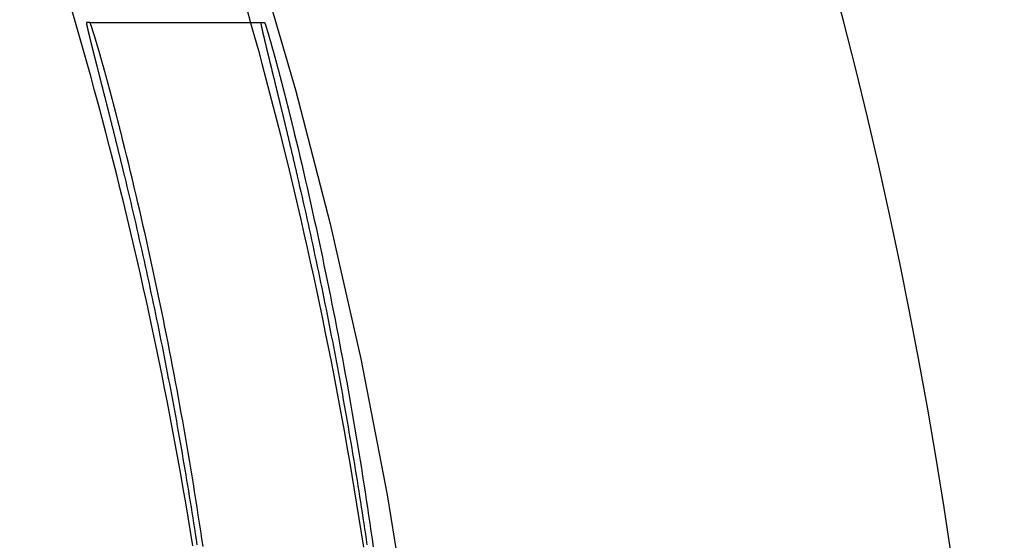
# Model space of a CAD drawing. Extents: x -750 to 130, y -330 to 150.
# Drawn here: x 24 to 30, y 32 to 35 of the extents above; entities that cross this region are included whole.
import ezdxf

# ---------------------------------------------------------------- set-up
doc = ezdxf.new("R2010")
doc.units = 0
doc.header["$LTSCALE"] = 20
doc.linetypes.add('VERDECKT', pattern=[0.375, 0.25, -0.125])
doc.layers.get('0').update_dxf_attribs({"linetype": 'CONTINUOUS'})
doc.layers.add('STEMPEL', color=3, linetype='CONTINUOUS')

# ---------------------------------------------------------------- blocks, each defined once
blk = doc.blocks.new('A$CE29E1E92')
at = {"color": 3, "linetype": 'CONTINUOUS', "extrusion": (-2e-16, 1, -2e-16)}
for q in [(24.4251, 35.03927), (25.48157, 35.03927)]:
    blk.add_line((24.44522, 35.03927), q, dxfattribs=at)
at = {"color": 1, "linetype": 'VERDECKT'}
for points in [[(25.0566, 31.9292, 0), (25.0429, 32.0147, 0), (25.0288, 32.1001, 0), (25.0145, 32.1855, 0), (24.9998, 32.2708, 0), (24.9849, 32.356, 0), (24.9697, 32.4412, 0), (24.9542, 32.5264, 0), (24.9384, 32.6115, 0), (24.9224, 32.6965, 0), (24.906, 32.7815, 0), (24.8894, 32.8665, 0), (24.8724, 32.9514, 0), (24.8552, 33.0362, 0), (24.8377, 33.1209, 0), (24.8199, 33.2057, 0), (24.8018, 33.2903, 0), (24.7834, 33.3749, 0), (24.7648, 33.4594, 0), (24.7458, 33.5439, 0), (24.7266, 33.6282, 0), (24.7071, 33.7126, 0), (24.6873, 33.7968, 0), (24.6672, 33.881, 0), (24.6468, 33.9651, 0), (24.6262, 34.0492, 0), (24.6053, 34.1332, 0), (24.584, 34.2171, 0), (24.5625, 34.3009, 0), (24.5407, 34.3847, 0), (24.5187, 34.4684, 0), (24.4963, 34.552, 0), (24.4737, 34.6355, 0), (24.4508, 34.719, 0), (24.4275, 34.8024, 0), (24.4041, 34.8857, 0), (24.3803, 34.9689, 0), (24.3562, 35.052, 0), (24.3319, 35.1351, 0)], [(25.377, 35.1206, 0), (25.4002, 35.0376, 0), (25.4232, 34.9545, 0), (25.446, 34.8714, 0), (25.4684, 34.7882, 0), (25.4906, 34.7049, 0), (25.5125, 34.6216, 0), (25.5342, 34.5382, 0), (25.5555, 34.4547, 0), (25.5766, 34.3712, 0), (25.5975, 34.2875, 0), (25.618, 34.2038, 0), (25.6383, 34.1201, 0), (25.6583, 34.0363, 0), (25.6781, 33.9524, 0), (25.6975, 33.8684, 0), (25.7167, 33.7844, 0), (25.7357, 33.7004, 0), (25.7543, 33.6162, 0), (25.7727, 33.532, 0), (25.7908, 33.4478, 0), (25.8087, 33.3635, 0), (25.8262, 33.2791, 0), (25.8435, 33.1947, 0), (25.8605, 33.1102, 0), (25.8773, 33.0257, 0), (25.8937, 32.9411, 0), (25.9099, 32.8564, 0), (25.9258, 32.7717, 0), (25.9415, 32.687, 0), (25.9569, 32.6022, 0), (25.972, 32.5173, 0), (25.9868, 32.4324, 0), (26.0013, 32.3475, 0), (26.0156, 32.2625, 0), (26.0296, 32.1775, 0), (26.0433, 32.0924, 0), (26.0567, 32.0073, 0), (26.0699, 31.9221, 0)], [(26.0928, 31.9351, 0), (26.0881, 31.9671, 0), (26.0834, 31.9991, 0), (26.0786, 32.0311, 0), (26.0738, 32.0631, 0), (26.0689, 32.095, 0), (26.064, 32.127, 0), (26.0591, 32.1589, 0), (26.0541, 32.1909, 0), (26.0491, 32.2228, 0), (26.0441, 32.2548, 0), (26.039, 32.2867, 0), (26.0339, 32.3186, 0), (26.0287, 32.3505, 0), (26.0235, 32.3824, 0), (26.0183, 32.4143, 0), (26.013, 32.4462, 0), (26.0077, 32.4781, 0), (26.0023, 32.51, 0), (25.9969, 32.5419, 0), (25.9915, 32.5738, 0), (25.986, 32.6056, 0), (25.9805, 32.6375, 0), (25.975, 32.6693, 0), (25.9694, 32.7012, 0), (25.9638, 32.733, 0), (25.9581, 32.7649, 0), (25.9524, 32.7967, 0), (25.9467, 32.8285, 0), (25.9409, 32.8603, 0), (25.9351, 32.8921, 0), (25.9292, 32.9239, 0), (25.9234, 32.9557, 0), (25.9174, 32.9875, 0), (25.9115, 33.0193, 0), (25.9055, 33.051, 0), (25.8994, 33.0828, 0), (25.8933, 33.1145, 0), (25.8872, 33.1463, 0), (25.881, 33.178, 0), (25.8748, 33.2097, 0), (25.8686, 33.2415, 0), (25.8623, 33.2732, 0), (25.856, 33.3049, 0), (25.8497, 33.3366, 0), (25.8433, 33.3683, 0), (25.8369, 33.4, 0), (25.8304, 33.4316, 0), (25.8239, 33.4633, 0), (25.8174, 33.495, 0), (25.8108, 33.5266, 0), (25.8042, 33.5583, 0), (25.7975, 33.5899, 0), (25.7908, 33.6215, 0), (25.7841, 33.6531, 0), (25.7773, 33.6848, 0), (25.7705, 33.7164, 0), (25.7636, 33.748, 0), (25.7568, 33.7795, 0), (25.7498, 33.8111, 0), (25.7429, 33.8427, 0), (25.7359, 33.8743, 0), (25.7288, 33.9058, 0), (25.7218, 33.9373, 0), (25.7147, 33.9689, 0), (25.7075, 34.0004, 0), (25.7003, 34.0319, 0), (25.6931, 34.0634, 0), (25.6858, 34.0949, 0), (25.6785, 34.1264, 0)]]:
    blk.add_polyline3d(points, dxfattribs=at)
at = {"color": 3}
for points in [[(24.4251, 35.0393, 0), (24.425, 35.0393, 0), (24.425, 35.0392, 0), (24.425, 35.0392, 0), (24.4249, 35.0392, 0), (24.4249, 35.0391, 0), (24.4248, 35.039, 0), (24.4248, 35.0389, 0), (24.4248, 35.0388, 0), (24.4248, 35.0387, 0), (24.4247, 35.0385, 0), (24.4247, 35.0384, 0), (24.4247, 35.0382, 0), (24.4247, 35.0381, 0), (24.4247, 35.0379, 0), (24.4247, 35.0376, 0), (24.4247, 35.0374, 0), (24.4247, 35.0372, 0), (24.4248, 35.0369, 0), (24.4248, 35.0367, 0), (24.4248, 35.0364, 0), (24.4248, 35.0361, 0), (24.4249, 35.0358, 0), (24.4249, 35.0354, 0), (24.4249, 35.0351, 0), (24.425, 35.0347, 0), (24.425, 35.0344, 0), (24.4251, 35.034, 0), (24.4251, 35.0336, 0), (24.4252, 35.0331, 0), (24.4253, 35.0327, 0), (24.4253, 35.0322, 0), (24.4254, 35.0318, 0), (24.4255, 35.0313, 0), (24.4256, 35.0308, 0), (24.4257, 35.0303, 0), (24.4258, 35.0298, 0), (24.4259, 35.0292, 0), (24.426, 35.0287, 0), (24.4261, 35.0281, 0), (24.4262, 35.0275, 0), (24.4263, 35.0269, 0), (24.4264, 35.0263, 0), (24.4265, 35.0256, 0), (24.4267, 35.025, 0), (24.4268, 35.0243, 0), (24.4269, 35.0236, 0), (24.4271, 35.0229, 0), (24.4272, 35.0222, 0), (24.4273, 35.0215, 0), (24.4275, 35.0208, 0), (24.4277, 35.02, 0), (24.4278, 35.0192, 0), (24.428, 35.0185, 0), (24.4281, 35.0176, 0), (24.4283, 35.0168, 0), (24.4285, 35.016, 0), (24.4287, 35.0152, 0), (24.4289, 35.0143, 0), (24.4291, 35.0134, 0), (24.4292, 35.0125, 0), (24.4294, 35.0116, 0), (24.4296, 35.0107, 0), (24.4299, 35.0098, 0), (24.4301, 35.0088, 0), (24.4303, 35.0078, 0), (24.4305, 35.0069, 0), (24.4307, 35.0059, 0), (24.4309, 35.0048, 0), (24.4312, 35.0038, 0), (24.4314, 35.0028, 0), (24.4317, 35.0017, 0), (24.4319, 35.0006, 0), (24.4321, 34.9996, 0), (24.4324, 34.9984, 0), (24.4327, 34.9973, 0), (24.4329, 34.9962, 0), (24.4332, 34.995, 0), (24.4335, 34.9939, 0), (24.4337, 34.9927, 0), (24.434, 34.9915, 0), (24.4343, 34.9903, 0), (24.4346, 34.9891, 0), (24.4349, 34.9878, 0), (24.4352, 34.9866, 0), (24.4355, 34.9853, 0), (24.4358, 34.984, 0), (24.4361, 34.9827, 0), (24.4364, 34.9814, 0), (24.4367, 34.9801, 0), (24.437, 34.9788, 0), (24.4373, 34.9774, 0), (24.4377, 34.976, 0), (24.438, 34.9746, 0), (24.4383, 34.9732, 0), (24.4387, 34.9718, 0), (24.439, 34.9704, 0), (24.4394, 34.9689, 0), (24.4397, 34.9675, 0), (24.4401, 34.966, 0), (24.4404, 34.9645, 0), (24.4408, 34.963, 0), (24.4412, 34.9615, 0), (24.4415, 34.9599, 0), (24.4419, 34.9584, 0), (24.4423, 34.9568, 0), (24.4427, 34.9552, 0), (24.4431, 34.9536, 0), (24.4435, 34.952, 0), (24.4439, 34.9504, 0), (24.4443, 34.9487, 0), (24.4447, 34.9471, 0), (24.4451, 34.9454, 0), (24.4455, 34.9437, 0), (24.4459, 34.942, 0), (24.4464, 34.9403, 0), (24.4468, 34.9386, 0), (24.4472, 34.9368, 0), (24.4477, 34.9351, 0), (24.4481, 34.9333, 0), (24.4485, 34.9315, 0), (24.449, 34.9297, 0), (24.4494, 34.9279, 0), (24.4499, 34.926, 0), (24.4504, 34.9242, 0), (24.4508, 34.9223, 0), (24.4513, 34.9205, 0), (24.4518, 34.9186, 0), (24.4522, 34.9167, 0), (24.4527, 34.9148, 0), (24.4532, 34.9128, 0), (24.4537, 34.9109, 0), (24.4542, 34.9089, 0), (24.4547, 34.907, 0), (24.4552, 34.905, 0), (24.4557, 34.903, 0), (24.4562, 34.901, 0), (24.4567, 34.899, 0), (24.4572, 34.8969, 0), (24.4577, 34.8949, 0), (24.4582, 34.8928, 0), (24.4587, 34.8908, 0), (24.4593, 34.8887, 0), (24.4598, 34.8866, 0), (24.4603, 34.8845, 0), (24.4609, 34.8824, 0), (24.4614, 34.8802, 0), (24.4619, 34.8781, 0), (24.4625, 34.8759, 0), (24.463, 34.8738, 0), (24.4636, 34.8716, 0), (24.4641, 34.8694, 0), (24.4647, 34.8672, 0), (24.4652, 34.865, 0), (24.4658, 34.8627, 0), (24.4664, 34.8605, 0), (24.4669, 34.8583, 0), (24.4675, 34.856, 0), (24.4681, 34.8537, 0), (24.4687, 34.8515, 0), (24.4692, 34.8492, 0), (24.4698, 34.8469, 0), (24.4704, 34.8446, 0), (24.471, 34.8422, 0), (24.4716, 34.8399, 0), (24.4722, 34.8376, 0), (24.4728, 34.8352, 0), (24.4734, 34.8328, 0), (24.474, 34.8305, 0), (24.4746, 34.8281, 0), (24.4752, 34.8257, 0), (24.4758, 34.8233, 0), (24.4764, 34.8209, 0), (24.4771, 34.8185, 0), (24.4777, 34.816, 0), (24.4783, 34.8136, 0), (24.4789, 34.8111, 0), (24.4795, 34.8087, 0), (24.4802, 34.8062, 0), (24.4808, 34.8037, 0), (24.4814, 34.8013, 0), (24.4821, 34.7988, 0), (24.4827, 34.7963, 0), (24.4833, 34.7937, 0), (24.484, 34.7912, 0), (24.4846, 34.7887, 0), (24.4853, 34.7862, 0), (24.4859, 34.7836, 0), (24.4866, 34.7811, 0), (24.4872, 34.7785, 0), (24.4879, 34.7759, 0), (24.4885, 34.7733, 0), (24.4892, 34.7708, 0), (24.4899, 34.7682, 0), (24.4905, 34.7656, 0), (24.4912, 34.763, 0), (24.4919, 34.7603, 0), (24.4925, 34.7577, 0), (24.4932, 34.7551, 0), (24.4939, 34.7525, 0), (24.4946, 34.7498, 0), (24.4952, 34.7472, 0), (24.4959, 34.7445, 0), (24.4966, 34.7418, 0), (24.4973, 34.7392, 0), (24.498, 34.7365, 0), (24.4986, 34.7338, 0), (24.4993, 34.7311, 0), (24.5, 34.7284, 0), (24.5007, 34.7257, 0), (24.5014, 34.723, 0), (24.5021, 34.7203, 0), (24.5028, 34.7176, 0), (24.5035, 34.7148, 0), (24.5042, 34.7121, 0), (24.5049, 34.7093, 0), (24.5056, 34.7066, 0), (24.5063, 34.7038, 0), (24.507, 34.701, 0), (24.5077, 34.6982, 0), (24.5084, 34.6954, 0), (24.5092, 34.6926, 0), (24.5099, 34.6898, 0), (24.5106, 34.6869, 0), (24.5113, 34.6841, 0), (24.5121, 34.6812, 0), (24.5128, 34.6783, 0), (24.5135, 34.6754, 0), (24.5143, 34.6725, 0), (24.515, 34.6696, 0), (24.5158, 34.6667, 0), (24.5165, 34.6637, 0), (24.5173, 34.6608, 0), (24.518, 34.6578, 0), (24.5188, 34.6548, 0), (24.5195, 34.6518, 0), (24.5203, 34.6488, 0), (24.5211, 34.6458, 0), (24.5218, 34.6428, 0), (24.5226, 34.6398, 0), (24.5234, 34.6367, 0), (24.5242, 34.6337, 0), (24.5249, 34.6306, 0), (24.5257, 34.6275, 0), (24.5265, 34.6244, 0), (24.5273, 34.6213, 0), (24.5281, 34.6182, 0), (24.5289, 34.6151, 0), (24.5297, 34.612, 0), (24.5305, 34.6088, 0), (24.5313, 34.6057, 0), (24.5321, 34.6025, 0), (24.5329, 34.5994, 0), (24.5337, 34.5962, 0), (24.5345, 34.593, 0), (24.5353, 34.5898, 0), (24.5361, 34.5866, 0), (24.5369, 34.5834, 0), (24.5378, 34.5801, 0), (24.5386, 34.5769, 0), (24.5394, 34.5736, 0), (24.5402, 34.5704, 0), (24.5411, 34.5671, 0), (24.5419, 34.5638, 0), (24.5427, 34.5605, 0), (24.5436, 34.5572, 0), (24.5444, 34.5539, 0), (24.5452, 34.5506, 0), (24.5461, 34.5473, 0), (24.5469, 34.544, 0), (24.5478, 34.5406, 0), (24.5486, 34.5373, 0), (24.5495, 34.5339, 0), (24.5503, 34.5306, 0), (24.5512, 34.5272, 0), (24.552, 34.5238, 0), (24.5529, 34.5204, 0), (24.5537, 34.517, 0), (24.5546, 34.5136, 0), (24.5555, 34.5102, 0), (24.5563, 34.5068, 0), (24.5572, 34.5033, 0), (24.558, 34.4999, 0), (24.5589, 34.4964, 0), (24.5598, 34.493, 0), (24.5607, 34.4895, 0), (24.5615, 34.4861, 0), (24.5624, 34.4826, 0), (24.5633, 34.4791, 0), (24.5642, 34.4756, 0), (24.565, 34.4721, 0), (24.5659, 34.4686, 0), (24.5668, 34.4651, 0), (24.5677, 34.4616, 0), (24.5686, 34.458, 0), (24.5695, 34.4545, 0), (24.5704, 34.451, 0), (24.5712, 34.4474, 0), (24.5721, 34.4438, 0), (24.573, 34.4403, 0), (24.5739, 34.4367, 0), (24.5748, 34.4331, 0), (24.5757, 34.4296, 0), (24.5766, 34.426, 0), (24.5775, 34.4224, 0), (24.5784, 34.4188, 0), (24.5793, 34.4152, 0), (24.5802, 34.4116, 0), (24.5811, 34.4079, 0), (24.582, 34.4043, 0), (24.5829, 34.4007, 0), (24.5839, 34.397, 0), (24.5848, 34.3934, 0), (24.5857, 34.3898, 0), (24.5866, 34.3861, 0), (24.5875, 34.3824, 0), (24.5884, 34.3788, 0), (24.5893, 34.3751, 0), (24.5902, 34.3714, 0), (24.5912, 34.3678, 0), (24.5921, 34.3641, 0), (24.593, 34.3604, 0), (24.5939, 34.3567, 0), (24.5948, 34.353, 0), (24.5957, 34.3493, 0), (24.5967, 34.3456, 0), (24.5976, 34.3419, 0), (24.5985, 34.3382, 0), (24.5994, 34.3344, 0), (24.6004, 34.3307, 0), (24.6013, 34.327, 0), (24.6022, 34.3233, 0), (24.6031, 34.3195, 0), (24.6041, 34.3158, 0), (24.605, 34.312, 0), (24.6059, 34.3083, 0), (24.6068, 34.3045, 0), (24.6078, 34.3008, 0), (24.6087, 34.297, 0), (24.6096, 34.2933, 0), (24.6105, 34.2895, 0), (24.6115, 34.2857, 0), (24.6124, 34.282, 0), (24.6133, 34.2782, 0), (24.6143, 34.2744, 0), (24.6152, 34.2707, 0), (24.6161, 34.2669, 0), (24.6171, 34.2631, 0), (24.618, 34.2593, 0), (24.6189, 34.2555, 0), (24.6198, 34.2518, 0), (24.6208, 34.248, 0), (24.6217, 34.2442, 0), (24.6226, 34.2404, 0), (24.6236, 34.2366, 0), (24.6245, 34.2328, 0), (24.6254, 34.229, 0), (24.6264, 34.2252, 0), (24.6273, 34.2214, 0), (24.6282, 34.2176, 0), (24.6291, 34.2138, 0), (24.6301, 34.21, 0), (24.631, 34.2062, 0), (24.6319, 34.2024, 0), (24.6329, 34.1986, 0), (24.6338, 34.1948, 0), (24.6347, 34.191, 0), (24.6356, 34.1872, 0), (24.6366, 34.1834, 0), (24.6375, 34.1796, 0), (24.6384, 34.1758, 0), (24.6394, 34.172, 0), (24.6403, 34.1682, 0), (24.6412, 34.1644, 0), (24.6421, 34.1606, 0), (24.6431, 34.1568, 0), (24.644, 34.153, 0), (24.6449, 34.1492, 0), (24.6458, 34.1454, 0), (24.6467, 34.1416, 0), (24.6477, 34.1378, 0), (24.6486, 34.134, 0), (24.6495, 34.1302, 0), (24.6504, 34.1264, 0)], [(24.6305, 34.3813, 0), (24.6296, 34.3849, 0), (24.6287, 34.3885, 0), (24.6278, 34.3921, 0), (24.6269, 34.3957, 0), (24.626, 34.3993, 0), (24.6251, 34.4028, 0), (24.6242, 34.4064, 0), (24.6233, 34.41, 0), (24.6224, 34.4135, 0), (24.6215, 34.4171, 0), (24.6206, 34.4207, 0), (24.6197, 34.4242, 0), (24.6188, 34.4278, 0), (24.6179, 34.4313, 0), (24.617, 34.4348, 0), (24.6161, 34.4384, 0), (24.6152, 34.4419, 0), (24.6143, 34.4454, 0), (24.6134, 34.4489, 0), (24.6125, 34.4524, 0), (24.6116, 34.4559, 0), (24.6107, 34.4594, 0), (24.6098, 34.4629, 0), (24.6089, 34.4664, 0), (24.608, 34.4699, 0), (24.6071, 34.4733, 0), (24.6062, 34.4768, 0), (24.6053, 34.4802, 0), (24.6044, 34.4837, 0), (24.6036, 34.4871, 0), (24.6027, 34.4906, 0), (24.6018, 34.494, 0), (24.6009, 34.4974, 0), (24.6, 34.5008, 0), (24.5991, 34.5043, 0), (24.5982, 34.5077, 0), (24.5974, 34.511, 0), (24.5965, 34.5144, 0), (24.5956, 34.5178, 0), (24.5947, 34.5212, 0), (24.5939, 34.5245, 0), (24.593, 34.5279, 0), (24.5921, 34.5312, 0), (24.5912, 34.5346, 0), (24.5904, 34.5379, 0), (24.5895, 34.5412, 0), (24.5886, 34.5446, 0), (24.5878, 34.5479, 0), (24.5869, 34.5512, 0), (24.586, 34.5545, 0), (24.5852, 34.5578, 0), (24.5843, 34.561, 0), (24.5834, 34.5643, 0), (24.5826, 34.5676, 0), (24.5817, 34.5708, 0), (24.5809, 34.574, 0), (24.58, 34.5773, 0), (24.5792, 34.5805, 0), (24.5783, 34.5837, 0), (24.5775, 34.5869, 0), (24.5766, 34.5901, 0), (24.5758, 34.5933, 0), (24.5749, 34.5965, 0), (24.5741, 34.5997, 0), (24.5733, 34.6028, 0), (24.5724, 34.606, 0), (24.5716, 34.6091, 0), (24.5707, 34.6123, 0), (24.5699, 34.6154, 0), (24.5691, 34.6185, 0), (24.5682, 34.6216, 0), (24.5674, 34.6247, 0), (24.5666, 34.6278, 0), (24.5658, 34.6309, 0), (24.565, 34.634, 0), (24.5641, 34.637, 0), (24.5633, 34.6401, 0), (24.5625, 34.6431, 0), (24.5617, 34.6461, 0), (24.5609, 34.6491, 0), (24.5601, 34.6522, 0), (24.5593, 34.6552, 0), (24.5584, 34.6581, 0), (24.5576, 34.6611, 0), (24.5568, 34.6641, 0), (24.556, 34.667, 0), (24.5552, 34.67, 0), (24.5545, 34.6729, 0), (24.5537, 34.6758, 0), (24.5529, 34.6788, 0), (24.5521, 34.6817, 0), (24.5513, 34.6846, 0), (24.5505, 34.6874, 0), (24.5497, 34.6903, 0), (24.549, 34.6932, 0), (24.5482, 34.696, 0), (24.5474, 34.6989, 0), (24.5466, 34.7017, 0), (24.5459, 34.7045, 0), (24.5451, 34.7073, 0), (24.5443, 34.7101, 0), (24.5436, 34.7129, 0), (24.5428, 34.7156, 0), (24.5421, 34.7184, 0), (24.5413, 34.7211, 0), (24.5406, 34.7239, 0), (24.5398, 34.7266, 0), (24.5391, 34.7293, 0), (24.5383, 34.732, 0), (24.5376, 34.7347, 0), (24.5368, 34.7374, 0), (24.5361, 34.74, 0), (24.5354, 34.7427, 0), (24.5347, 34.7453, 0), (24.5339, 34.7479, 0), (24.5332, 34.7506, 0), (24.5325, 34.7531, 0), (24.5318, 34.7557, 0), (24.531, 34.7583, 0), (24.5303, 34.7609, 0), (24.5296, 34.7634, 0), (24.5289, 34.766, 0), (24.5282, 34.7685, 0), (24.5275, 34.771, 0), (24.5268, 34.7735, 0), (24.5261, 34.776, 0), (24.5254, 34.7784, 0), (24.5248, 34.7809, 0), (24.5241, 34.7833, 0), (24.5234, 34.7858, 0), (24.5227, 34.7882, 0), (24.522, 34.7906, 0), (24.5213, 34.793, 0), (24.5207, 34.7955, 0), (24.52, 34.7979, 0), (24.5193, 34.8003, 0), (24.5186, 34.8026, 0), (24.518, 34.805, 0), (24.5173, 34.8074, 0), (24.5166, 34.8097, 0), (24.516, 34.8121, 0), (24.5153, 34.8144, 0), (24.5146, 34.8168, 0), (24.514, 34.8191, 0), (24.5133, 34.8214, 0), (24.5127, 34.8237, 0), (24.512, 34.8261, 0), (24.5114, 34.8283, 0), (24.5107, 34.8306, 0), (24.5101, 34.8329, 0), (24.5094, 34.8352, 0), (24.5088, 34.8374, 0), (24.5081, 34.8397, 0), (24.5075, 34.8419, 0), (24.5068, 34.8442, 0), (24.5062, 34.8464, 0), (24.5056, 34.8486, 0), (24.5049, 34.8508, 0), (24.5043, 34.853, 0), (24.5037, 34.8552, 0), (24.503, 34.8574, 0), (24.5024, 34.8596, 0), (24.5018, 34.8617, 0), (24.5012, 34.8639, 0), (24.5005, 34.866, 0), (24.4999, 34.8681, 0), (24.4993, 34.8703, 0), (24.4987, 34.8724, 0), (24.4981, 34.8745, 0), (24.4975, 34.8766, 0), (24.4969, 34.8787, 0), (24.4963, 34.8807, 0), (24.4957, 34.8828, 0), (24.4951, 34.8848, 0), (24.4945, 34.8869, 0), (24.4939, 34.8889, 0), (24.4933, 34.8909, 0), (24.4927, 34.8929, 0), (24.4921, 34.8949, 0), (24.4915, 34.8969, 0), (24.491, 34.8989, 0), (24.4904, 34.9008, 0), (24.4898, 34.9028, 0), (24.4892, 34.9047, 0), (24.4887, 34.9066, 0), (24.4881, 34.9086, 0), (24.4875, 34.9105, 0), (24.487, 34.9124, 0), (24.4864, 34.9142, 0), (24.4859, 34.9161, 0), (24.4853, 34.918, 0), (24.4848, 34.9198, 0), (24.4842, 34.9216, 0), (24.4837, 34.9235, 0), (24.4831, 34.9253, 0), (24.4826, 34.9271, 0), (24.4821, 34.9289, 0), (24.4815, 34.9306, 0), (24.481, 34.9324, 0), (24.4805, 34.9341, 0), (24.48, 34.9359, 0), (24.4795, 34.9376, 0), (24.4789, 34.9393, 0), (24.4784, 34.941, 0), (24.4779, 34.9427, 0), (24.4774, 34.9444, 0), (24.4769, 34.946, 0), (24.4764, 34.9477, 0), (24.4759, 34.9493, 0), (24.4754, 34.9509, 0), (24.4749, 34.9525, 0), (24.4745, 34.9541, 0), (24.474, 34.9557, 0), (24.4735, 34.9572, 0), (24.473, 34.9588, 0), (24.4726, 34.9603, 0), (24.4721, 34.9618, 0), (24.4716, 34.9633, 0), (24.4712, 34.9648, 0), (24.4707, 34.9663, 0), (24.4703, 34.9678, 0), (24.4698, 34.9692, 0), (24.4694, 34.9707, 0), (24.4689, 34.9721, 0), (24.4685, 34.9735, 0), (24.4681, 34.9749, 0), (24.4676, 34.9763, 0), (24.4672, 34.9776, 0), (24.4668, 34.979, 0), (24.4664, 34.9803, 0), (24.4659, 34.9816, 0), (24.4655, 34.9829, 0), (24.4651, 34.9842, 0), (24.4647, 34.9855, 0), (24.4643, 34.9868, 0), (24.4639, 34.988, 0), (24.4635, 34.9892, 0), (24.4632, 34.9904, 0), (24.4628, 34.9916, 0), (24.4624, 34.9928, 0), (24.462, 34.994, 0), (24.4617, 34.9951, 0), (24.4613, 34.9963, 0), (24.4609, 34.9974, 0), (24.4606, 34.9985, 0), (24.4602, 34.9996, 0), (24.4599, 35.0007, 0), (24.4595, 35.0018, 0), (24.4592, 35.0028, 0), (24.4588, 35.0038, 0), (24.4585, 35.0049, 0), (24.4582, 35.0059, 0), (24.4578, 35.0069, 0), (24.4575, 35.0078, 0), (24.4572, 35.0088, 0), (24.4569, 35.0097, 0), (24.4566, 35.0107, 0), (24.4563, 35.0116, 0), (24.456, 35.0125, 0), (24.4557, 35.0134, 0), (24.4554, 35.0142, 0), (24.4551, 35.0151, 0), (24.4548, 35.0159, 0), (24.4545, 35.0168, 0), (24.4542, 35.0176, 0), (24.454, 35.0184, 0), (24.4537, 35.0191, 0), (24.4534, 35.0199, 0), (24.4531, 35.0207, 0), (24.4529, 35.0214, 0), (24.4526, 35.0221, 0), (24.4524, 35.0228, 0), (24.4521, 35.0235, 0), (24.4519, 35.0242, 0), (24.4517, 35.0249, 0), (24.4514, 35.0255, 0), (24.4512, 35.0261, 0), (24.451, 35.0268, 0), (24.4507, 35.0274, 0), (24.4505, 35.028, 0), (24.4503, 35.0285, 0), (24.4501, 35.0291, 0), (24.4499, 35.0296, 0), (24.4497, 35.0302, 0), (24.4495, 35.0307, 0), (24.4493, 35.0312, 0), (24.4491, 35.0317, 0), (24.4489, 35.0321, 0), (24.4487, 35.0326, 0), (24.4486, 35.033, 0), (24.4484, 35.0334, 0), (24.4482, 35.0338, 0), (24.4481, 35.0342, 0), (24.4479, 35.0346, 0), (24.4477, 35.035, 0), (24.4476, 35.0353, 0), (24.4474, 35.0357, 0), (24.4473, 35.036, 0), (24.4472, 35.0363, 0), (24.447, 35.0366, 0), (24.4469, 35.0369, 0), (24.4468, 35.0371, 0), (24.4466, 35.0374, 0), (24.4465, 35.0376, 0), (24.4464, 35.0378, 0), (24.4463, 35.038, 0), (24.4462, 35.0382, 0), (24.4461, 35.0384, 0), (24.446, 35.0385, 0), (24.4459, 35.0387, 0), (24.4458, 35.0388, 0), (24.4457, 35.0389, 0), (24.4456, 35.039, 0), (24.4456, 35.0391, 0), (24.4455, 35.0392, 0), (24.4454, 35.0392, 0), (24.4453, 35.0392, 0), (24.4453, 35.0393, 0), (24.4452, 35.0393, 0)], [(25.4816, 35.0393, 0), (25.4816, 35.0393, 0), (25.4817, 35.0392, 0), (25.4817, 35.0392, 0), (25.4818, 35.0392, 0), (25.4819, 35.0391, 0), (25.482, 35.039, 0), (25.482, 35.0389, 0), (25.4821, 35.0388, 0), (25.4822, 35.0387, 0), (25.4823, 35.0385, 0), (25.4824, 35.0384, 0), (25.4825, 35.0382, 0), (25.4826, 35.038, 0), (25.4827, 35.0378, 0), (25.4828, 35.0376, 0), (25.4829, 35.0374, 0), (25.483, 35.0371, 0), (25.4832, 35.0369, 0), (25.4833, 35.0366, 0), (25.4834, 35.0363, 0), (25.4836, 35.036, 0), (25.4837, 35.0357, 0), (25.4838, 35.0353, 0), (25.484, 35.035, 0), (25.4841, 35.0346, 0), (25.4843, 35.0342, 0), (25.4844, 35.0339, 0), (25.4846, 35.0334, 0), (25.4848, 35.033, 0), (25.4849, 35.0326, 0), (25.4851, 35.0321, 0), (25.4853, 35.0317, 0), (25.4855, 35.0312, 0), (25.4857, 35.0307, 0), (25.4858, 35.0302, 0), (25.486, 35.0296, 0), (25.4862, 35.0291, 0), (25.4864, 35.0285, 0), (25.4866, 35.028, 0), (25.4869, 35.0274, 0), (25.4871, 35.0268, 0), (25.4873, 35.0262, 0), (25.4875, 35.0255, 0), (25.4877, 35.0249, 0), (25.488, 35.0242, 0), (25.4882, 35.0235, 0), (25.4884, 35.0229, 0), (25.4887, 35.0221, 0), (25.4889, 35.0214, 0), (25.4892, 35.0207, 0), (25.4894, 35.0199, 0), (25.4897, 35.0192, 0), (25.4899, 35.0184, 0), (25.4902, 35.0176, 0), (25.4905, 35.0168, 0), (25.4907, 35.016, 0), (25.491, 35.0151, 0), (25.4913, 35.0143, 0), (25.4916, 35.0134, 0), (25.4919, 35.0125, 0), (25.4921, 35.0116, 0), (25.4924, 35.0107, 0), (25.4927, 35.0098, 0), (25.493, 35.0088, 0), (25.4933, 35.0079, 0), (25.4937, 35.0069, 0), (25.494, 35.0059, 0), (25.4943, 35.0049, 0), (25.4946, 35.0039, 0), (25.4949, 35.0028, 0), (25.4953, 35.0018, 0), (25.4956, 35.0007, 0), (25.4959, 34.9996, 0), (25.4963, 34.9985, 0), (25.4966, 34.9974, 0), (25.497, 34.9963, 0), (25.4973, 34.9952, 0), (25.4977, 34.994, 0), (25.498, 34.9929, 0), (25.4984, 34.9917, 0), (25.4988, 34.9905, 0), (25.4991, 34.9893, 0), (25.4995, 34.988, 0), (25.4999, 34.9868, 0), (25.5003, 34.9855, 0), (25.5007, 34.9843, 0), (25.501, 34.983, 0), (25.5014, 34.9817, 0), (25.5018, 34.9804, 0), (25.5022, 34.979, 0), (25.5026, 34.9777, 0), (25.5031, 34.9763, 0), (25.5035, 34.9749, 0), (25.5039, 34.9735, 0), (25.5043, 34.9721, 0), (25.5047, 34.9707, 0), (25.5052, 34.9693, 0), (25.5056, 34.9678, 0), (25.506, 34.9664, 0), (25.5065, 34.9649, 0), (25.5069, 34.9634, 0), (25.5073, 34.9619, 0), (25.5078, 34.9604, 0), (25.5082, 34.9588, 0), (25.5087, 34.9573, 0), (25.5091, 34.9557, 0), (25.5096, 34.9541, 0), (25.5101, 34.9525, 0), (25.5105, 34.9509, 0), (25.511, 34.9493, 0), (25.5115, 34.9477, 0), (25.512, 34.9461, 0), (25.5124, 34.9444, 0), (25.5129, 34.9427, 0), (25.5134, 34.941, 0), (25.5139, 34.9394, 0), (25.5144, 34.9376, 0), (25.5149, 34.9359, 0), (25.5154, 34.9342, 0), (25.5159, 34.9324, 0), (25.5164, 34.9307, 0), (25.5169, 34.9289, 0), (25.5174, 34.9271, 0), (25.5179, 34.9253, 0), (25.5185, 34.9235, 0), (25.519, 34.9217, 0), (25.5195, 34.9199, 0), (25.52, 34.918, 0), (25.5206, 34.9162, 0), (25.5211, 34.9143, 0), (25.5216, 34.9124, 0), (25.5222, 34.9105, 0), (25.5227, 34.9086, 0), (25.5232, 34.9067, 0), (25.5238, 34.9048, 0), (25.5243, 34.9029, 0), (25.5249, 34.9009, 0), (25.5254, 34.8989, 0), (25.526, 34.897, 0), (25.5266, 34.895, 0), (25.5271, 34.893, 0), (25.5277, 34.891, 0), (25.5282, 34.889, 0), (25.5288, 34.887, 0), (25.5294, 34.8849, 0), (25.53, 34.8829, 0), (25.5305, 34.8808, 0), (25.5311, 34.8788, 0), (25.5317, 34.8767, 0), (25.5323, 34.8746, 0), (25.5329, 34.8725, 0), (25.5334, 34.8704, 0), (25.534, 34.8683, 0), (25.5346, 34.8661, 0), (25.5352, 34.864, 0), (25.5358, 34.8618, 0), (25.5364, 34.8597, 0), (25.537, 34.8575, 0), (25.5376, 34.8553, 0), (25.5382, 34.8532, 0), (25.5388, 34.851, 0), (25.5394, 34.8488, 0), (25.54, 34.8465, 0), (25.5406, 34.8443, 0), (25.5413, 34.8421, 0), (25.5419, 34.8399, 0), (25.5425, 34.8376, 0), (25.5431, 34.8353, 0), (25.5437, 34.8331, 0), (25.5444, 34.8308, 0), (25.545, 34.8285, 0), (25.5456, 34.8262, 0), (25.5462, 34.8239, 0), (25.5469, 34.8216, 0), (25.5475, 34.8193, 0), (25.5481, 34.817, 0), (25.5488, 34.8146, 0), (25.5494, 34.8123, 0), (25.55, 34.8099, 0), (25.5507, 34.8076, 0), (25.5513, 34.8052, 0), (25.552, 34.8028, 0), (25.5526, 34.8005, 0), (25.5533, 34.7981, 0), (25.5539, 34.7957, 0), (25.5546, 34.7933, 0), (25.5552, 34.7909, 0), (25.5559, 34.7884, 0), (25.5565, 34.786, 0), (25.5572, 34.7836, 0), (25.5578, 34.7811, 0), (25.5585, 34.7787, 0), (25.5591, 34.7762, 0), (25.5598, 34.7737, 0), (25.5605, 34.7712, 0), (25.5612, 34.7687, 0), (25.5618, 34.7662, 0), (25.5625, 34.7636, 0), (25.5632, 34.7611, 0), (25.5639, 34.7585, 0), (25.5646, 34.7559, 0), (25.5653, 34.7533, 0), (25.5659, 34.7507, 0), (25.5666, 34.7481, 0), (25.5673, 34.7455, 0), (25.568, 34.7428, 0), (25.5687, 34.7402, 0), (25.5694, 34.7375, 0), (25.5702, 34.7349, 0), (25.5709, 34.7322, 0), (25.5716, 34.7295, 0), (25.5723, 34.7268, 0), (25.573, 34.724, 0), (25.5737, 34.7213, 0), (25.5745, 34.7185, 0), (25.5752, 34.7158, 0), (25.5759, 34.713, 0), (25.5766, 34.7102, 0), (25.5774, 34.7074, 0), (25.5781, 34.7046, 0), (25.5789, 34.7018, 0), (25.5796, 34.699, 0), (25.5803, 34.6961, 0), (25.5811, 34.6933, 0), (25.5818, 34.6904, 0), (25.5826, 34.6876, 0), (25.5833, 34.6847, 0), (25.5841, 34.6818, 0), (25.5848, 34.6789, 0), (25.5856, 34.676, 0), (25.5864, 34.673, 0), (25.5871, 34.6701, 0), (25.5879, 34.6671, 0), (25.5887, 34.6642, 0), (25.5894, 34.6612, 0), (25.5902, 34.6582, 0), (25.591, 34.6552, 0), (25.5918, 34.6522, 0), (25.5925, 34.6492, 0), (25.5933, 34.6462, 0), (25.5941, 34.6432, 0), (25.5949, 34.6401, 0), (25.5957, 34.6371, 0), (25.5964, 34.634, 0), (25.5972, 34.631, 0), (25.598, 34.6279, 0), (25.5988, 34.6248, 0), (25.5996, 34.6217, 0), (25.6004, 34.6186, 0), (25.6012, 34.6155, 0), (25.602, 34.6123, 0), (25.6028, 34.6092, 0), (25.6036, 34.6061, 0), (25.6044, 34.6029, 0), (25.6052, 34.5997, 0), (25.606, 34.5966, 0), (25.6068, 34.5934, 0), (25.6077, 34.5902, 0), (25.6085, 34.587, 0), (25.6093, 34.5838, 0), (25.6101, 34.5806, 0), (25.6109, 34.5773, 0), (25.6117, 34.5741, 0), (25.6126, 34.5709, 0), (25.6134, 34.5676, 0), (25.6142, 34.5643, 0), (25.615, 34.5611, 0), (25.6159, 34.5578, 0), (25.6167, 34.5545, 0), (25.6175, 34.5512, 0), (25.6184, 34.5479, 0), (25.6192, 34.5446, 0), (25.62, 34.5413, 0), (25.6209, 34.538, 0), (25.6217, 34.5346, 0), (25.6225, 34.5313, 0), (25.6234, 34.5279, 0), (25.6242, 34.5246, 0), (25.625, 34.5212, 0), (25.6259, 34.5178, 0), (25.6267, 34.5145, 0), (25.6276, 34.5111, 0), (25.6284, 34.5077, 0), (25.6293, 34.5043, 0), (25.6301, 34.5009, 0), (25.631, 34.4975, 0), (25.6318, 34.494, 0), (25.6327, 34.4906, 0), (25.6335, 34.4872, 0), (25.6344, 34.4837, 0), (25.6352, 34.4803, 0), (25.6361, 34.4768, 0), (25.6369, 34.4733, 0), (25.6378, 34.4699, 0), (25.6386, 34.4664, 0), (25.6395, 34.4629, 0), (25.6404, 34.4594, 0), (25.6412, 34.4559, 0), (25.6421, 34.4524, 0), (25.6429, 34.4489, 0), (25.6438, 34.4454, 0), (25.6447, 34.4419, 0), (25.6455, 34.4384, 0), (25.6464, 34.4348, 0), (25.6473, 34.4313, 0), (25.6481, 34.4278, 0), (25.649, 34.4242, 0), (25.6499, 34.4207, 0), (25.6507, 34.4171, 0), (25.6516, 34.4135, 0), (25.6525, 34.41, 0), (25.6533, 34.4064, 0), (25.6542, 34.4028, 0), (25.6551, 34.3993, 0), (25.6559, 34.3957, 0), (25.6568, 34.3921, 0), (25.6577, 34.3885, 0), (25.6585, 34.3849, 0), (25.6594, 34.3813, 0)]]:
    blk.add_polyline3d(points, dxfattribs=at)
at = {"color": 1}
blk.add_polyline3d([(25.6785, 34.1264, 0), (25.6776, 34.1302, 0), (25.6768, 34.134, 0), (25.6759, 34.1378, 0), (25.675, 34.1416, 0), (25.6741, 34.1454, 0), (25.6732, 34.1492, 0), (25.6723, 34.153, 0), (25.6714, 34.1568, 0), (25.6706, 34.1606, 0), (25.6697, 34.1644, 0), (25.6688, 34.1682, 0), (25.6679, 34.172, 0), (25.667, 34.1759, 0), (25.6661, 34.1797, 0), (25.6652, 34.1835, 0), (25.6643, 34.1873, 0), (25.6634, 34.1911, 0), (25.6625, 34.1949, 0), (25.6616, 34.1987, 0), (25.6608, 34.2025, 0), (25.6599, 34.2063, 0), (25.659, 34.2101, 0), (25.6581, 34.2139, 0), (25.6572, 34.2177, 0), (25.6563, 34.2215, 0), (25.6554, 34.2253, 0), (25.6545, 34.2291, 0), (25.6536, 34.2329, 0), (25.6527, 34.2367, 0), (25.6518, 34.2405, 0), (25.6509, 34.2443, 0), (25.65, 34.2481, 0), (25.6491, 34.2519, 0), (25.6482, 34.2557, 0), (25.6473, 34.2595, 0), (25.6465, 34.2632, 0), (25.6456, 34.267, 0), (25.6447, 34.2708, 0), (25.6438, 34.2746, 0), (25.6429, 34.2784, 0), (25.642, 34.2821, 0), (25.6411, 34.2859, 0), (25.6402, 34.2897, 0), (25.6393, 34.2934, 0), (25.6384, 34.2972, 0), (25.6375, 34.301, 0), (25.6366, 34.3047, 0), (25.6357, 34.3085, 0), (25.6348, 34.3122, 0), (25.634, 34.316, 0), (25.6331, 34.3197, 0), (25.6322, 34.3234, 0), (25.6313, 34.3272, 0), (25.6304, 34.3309, 0), (25.6295, 34.3346, 0), (25.6286, 34.3384, 0), (25.6277, 34.3421, 0), (25.6269, 34.3458, 0), (25.626, 34.3495, 0), (25.6251, 34.3532, 0), (25.6242, 34.3569, 0), (25.6233, 34.3606, 0), (25.6224, 34.3643, 0), (25.6216, 34.368, 0), (25.6207, 34.3717, 0), (25.6198, 34.3753, 0), (25.6189, 34.379, 0), (25.6181, 34.3827, 0), (25.6172, 34.3863, 0), (25.6163, 34.39, 0), (25.6154, 34.3936, 0), (25.6146, 34.3973, 0), (25.6137, 34.4009, 0), (25.6128, 34.4046, 0), (25.6119, 34.4082, 0), (25.6111, 34.4118, 0), (25.6102, 34.4154, 0), (25.6093, 34.419, 0), (25.6085, 34.4226, 0), (25.6076, 34.4262, 0), (25.6067, 34.4298, 0), (25.6059, 34.4334, 0), (25.605, 34.437, 0), (25.6042, 34.4406, 0), (25.6033, 34.4441, 0), (25.6024, 34.4477, 0), (25.6016, 34.4512, 0), (25.6007, 34.4548, 0), (25.5999, 34.4583, 0), (25.599, 34.4618, 0), (25.5982, 34.4654, 0), (25.5973, 34.4689, 0), (25.5965, 34.4724, 0), (25.5956, 34.4759, 0), (25.5948, 34.4794, 0), (25.594, 34.4829, 0), (25.5931, 34.4864, 0), (25.5923, 34.4898, 0), (25.5914, 34.4933, 0), (25.5906, 34.4968, 0), (25.5898, 34.5002, 0), (25.5889, 34.5036, 0), (25.5881, 34.5071, 0), (25.5873, 34.5105, 0), (25.5864, 34.5139, 0), (25.5856, 34.5173, 0), (25.5848, 34.5207, 0), (25.584, 34.5241, 0), (25.5832, 34.5275, 0), (25.5823, 34.5309, 0), (25.5815, 34.5343, 0), (25.5807, 34.5376, 0), (25.5799, 34.541, 0), (25.5791, 34.5443, 0), (25.5783, 34.5476, 0), (25.5775, 34.551, 0), (25.5767, 34.5543, 0), (25.5759, 34.5576, 0), (25.5751, 34.5609, 0), (25.5743, 34.5642, 0), (25.5735, 34.5674, 0), (25.5727, 34.5707, 0), (25.5719, 34.574, 0), (25.5711, 34.5772, 0), (25.5703, 34.5805, 0), (25.5695, 34.5837, 0), (25.5687, 34.5869, 0), (25.5679, 34.5901, 0), (25.5672, 34.5933, 0), (25.5664, 34.5965, 0), (25.5656, 34.5997, 0), (25.5648, 34.6029, 0), (25.5641, 34.606, 0), (25.5633, 34.6092, 0), (25.5625, 34.6123, 0), (25.5618, 34.6155, 0), (25.561, 34.6186, 0), (25.5602, 34.6217, 0), (25.5595, 34.6248, 0), (25.5587, 34.6279, 0), (25.558, 34.6309, 0), (25.5572, 34.634, 0), (25.5565, 34.6371, 0), (25.5557, 34.6401, 0), (25.555, 34.6431, 0), (25.5543, 34.6462, 0), (25.5535, 34.6492, 0), (25.5528, 34.6522, 0), (25.5521, 34.6552, 0), (25.5513, 34.6581, 0), (25.5506, 34.6611, 0), (25.5499, 34.6641, 0), (25.5492, 34.667, 0), (25.5485, 34.6699, 0), (25.5477, 34.6728, 0), (25.547, 34.6758, 0), (25.5463, 34.6786, 0), (25.5456, 34.6815, 0), (25.5449, 34.6844, 0), (25.5442, 34.6873, 0), (25.5435, 34.6901, 0), (25.5428, 34.6929, 0), (25.5421, 34.6958, 0), (25.5415, 34.6986, 0), (25.5408, 34.7014, 0), (25.5401, 34.7041, 0), (25.5394, 34.7069, 0), (25.5387, 34.7097, 0), (25.5381, 34.7124, 0), (25.5374, 34.7152, 0), (25.5367, 34.7179, 0), (25.5361, 34.7206, 0), (25.5354, 34.7233, 0), (25.5347, 34.726, 0), (25.5341, 34.7287, 0), (25.5334, 34.7314, 0), (25.5327, 34.7341, 0), (25.5321, 34.7368, 0), (25.5314, 34.7395, 0), (25.5308, 34.7422, 0), (25.5301, 34.7448, 0), (25.5295, 34.7475, 0), (25.5288, 34.7501, 0), (25.5282, 34.7528, 0), (25.5275, 34.7554, 0), (25.5269, 34.758, 0), (25.5262, 34.7607, 0), (25.5256, 34.7633, 0), (25.525, 34.7659, 0), (25.5243, 34.7685, 0), (25.5237, 34.7711, 0), (25.5231, 34.7737, 0), (25.5224, 34.7762, 0), (25.5218, 34.7788, 0), (25.5212, 34.7814, 0), (25.5205, 34.7839, 0), (25.5199, 34.7865, 0), (25.5193, 34.789, 0), (25.5187, 34.7915, 0), (25.5181, 34.7941, 0), (25.5175, 34.7966, 0), (25.5168, 34.7991, 0), (25.5162, 34.8016, 0), (25.5156, 34.804, 0), (25.515, 34.8065, 0), (25.5144, 34.809, 0), (25.5138, 34.8114, 0), (25.5132, 34.8139, 0), (25.5126, 34.8163, 0), (25.512, 34.8188, 0), (25.5114, 34.8212, 0), (25.5109, 34.8236, 0), (25.5103, 34.826, 0), (25.5097, 34.8284, 0), (25.5091, 34.8308, 0), (25.5085, 34.8331, 0), (25.5079, 34.8355, 0), (25.5074, 34.8378, 0), (25.5068, 34.8402, 0), (25.5062, 34.8425, 0), (25.5057, 34.8448, 0), (25.5051, 34.8471, 0), (25.5045, 34.8494, 0), (25.504, 34.8517, 0), (25.5034, 34.854, 0), (25.5029, 34.8563, 0), (25.5023, 34.8585, 0), (25.5018, 34.8608, 0), (25.5012, 34.863, 0), (25.5007, 34.8652, 0), (25.5002, 34.8674, 0), (25.4996, 34.8696, 0), (25.4991, 34.8718, 0), (25.4986, 34.874, 0), (25.4981, 34.8762, 0), (25.4975, 34.8783, 0), (25.497, 34.8805, 0), (25.4965, 34.8826, 0), (25.496, 34.8847, 0), (25.4955, 34.8868, 0), (25.495, 34.8889, 0), (25.4945, 34.891, 0), (25.494, 34.8931, 0), (25.4935, 34.8951, 0), (25.493, 34.8972, 0), (25.4925, 34.8992, 0), (25.492, 34.9012, 0), (25.4915, 34.9032, 0), (25.491, 34.9052, 0), (25.4906, 34.9072, 0), (25.4901, 34.9092, 0), (25.4896, 34.9111, 0), (25.4892, 34.9131, 0), (25.4887, 34.915, 0), (25.4882, 34.9169, 0), (25.4878, 34.9188, 0), (25.4873, 34.9207, 0), (25.4869, 34.9225, 0), (25.4864, 34.9244, 0), (25.486, 34.9262, 0), (25.4856, 34.9281, 0), (25.4851, 34.9299, 0), (25.4847, 34.9317, 0), (25.4843, 34.9335, 0), (25.4839, 34.9353, 0), (25.4834, 34.937, 0), (25.483, 34.9388, 0), (25.4826, 34.9405, 0), (25.4822, 34.9422, 0), (25.4818, 34.9439, 0), (25.4814, 34.9456, 0), (25.481, 34.9473, 0), (25.4806, 34.9489, 0), (25.4802, 34.9505, 0), (25.4799, 34.9522, 0), (25.4795, 34.9538, 0), (25.4791, 34.9554, 0), (25.4787, 34.957, 0), (25.4784, 34.9585, 0), (25.478, 34.9601, 0), (25.4776, 34.9616, 0), (25.4773, 34.9631, 0), (25.4769, 34.9646, 0), (25.4766, 34.9661, 0), (25.4762, 34.9676, 0), (25.4759, 34.9691, 0), (25.4756, 34.9705, 0), (25.4752, 34.9719, 0), (25.4749, 34.9734, 0), (25.4746, 34.9748, 0), (25.4743, 34.9761, 0), (25.474, 34.9775, 0), (25.4737, 34.9789, 0), (25.4734, 34.9802, 0), (25.473, 34.9815, 0), (25.4728, 34.9828, 0), (25.4725, 34.9841, 0), (25.4722, 34.9854, 0), (25.4719, 34.9867, 0), (25.4716, 34.9879, 0), (25.4713, 34.9892, 0), (25.471, 34.9904, 0), (25.4708, 34.9916, 0), (25.4705, 34.9928, 0), (25.4702, 34.994, 0), (25.47, 34.9951, 0), (25.4697, 34.9963, 0), (25.4695, 34.9974, 0), (25.4692, 34.9985, 0), (25.469, 34.9996, 0), (25.4688, 35.0007, 0), (25.4685, 35.0018, 0), (25.4683, 35.0028, 0), (25.4681, 35.0039, 0), (25.4679, 35.0049, 0), (25.4676, 35.0059, 0), (25.4674, 35.0069, 0), (25.4672, 35.0079, 0), (25.467, 35.0089, 0), (25.4668, 35.0098, 0), (25.4666, 35.0108, 0), (25.4664, 35.0117, 0), (25.4662, 35.0126, 0), (25.466, 35.0135, 0), (25.4659, 35.0143, 0), (25.4657, 35.0152, 0), (25.4655, 35.016, 0), (25.4653, 35.0169, 0), (25.4652, 35.0177, 0), (25.465, 35.0185, 0), (25.4649, 35.0193, 0), (25.4647, 35.02, 0), (25.4646, 35.0208, 0), (25.4644, 35.0215, 0), (25.4643, 35.0223, 0), (25.4641, 35.023, 0), (25.464, 35.0237, 0), (25.4639, 35.0243, 0), (25.4637, 35.025, 0), (25.4636, 35.0257, 0), (25.4635, 35.0263, 0), (25.4634, 35.0269, 0), (25.4633, 35.0275, 0), (25.4632, 35.0281, 0), (25.4631, 35.0287, 0), (25.463, 35.0292, 0), (25.4629, 35.0298, 0), (25.4628, 35.0303, 0), (25.4627, 35.0308, 0), (25.4626, 35.0313, 0), (25.4626, 35.0318, 0), (25.4625, 35.0323, 0), (25.4624, 35.0327, 0), (25.4624, 35.0331, 0), (25.4623, 35.0336, 0), (25.4622, 35.034, 0), (25.4622, 35.0344, 0), (25.4621, 35.0347, 0), (25.4621, 35.0351, 0), (25.4621, 35.0354, 0), (25.462, 35.0358, 0), (25.462, 35.0361, 0), (25.462, 35.0364, 0), (25.4619, 35.0367, 0), (25.4619, 35.0369, 0), (25.4619, 35.0372, 0), (25.4619, 35.0374, 0), (25.4619, 35.0377, 0), (25.4619, 35.0379, 0), (25.4619, 35.0381, 0), (25.4619, 35.0382, 0), (25.4619, 35.0384, 0), (25.4619, 35.0385, 0), (25.4619, 35.0387, 0), (25.462, 35.0388, 0), (25.462, 35.0389, 0), (25.462, 35.039, 0), (25.462, 35.0391, 0), (25.4621, 35.0392, 0), (25.4621, 35.0392, 0), (25.4622, 35.0392, 0), (25.4622, 35.0393, 0), (25.4623, 35.0393, 0)], dxfattribs=at)
at = {"color": 3, "linetype": 'CONTINUOUS'}
for points in [[(25.1172, 31.925, 0), (25.1104, 31.9717, 0), (25.1034, 32.0185, 0), (25.0964, 32.0652, 0), (25.0892, 32.1119, 0), (25.082, 32.1586, 0), (25.0747, 32.2053, 0), (25.0673, 32.252, 0), (25.0598, 32.2986, 0), (25.0522, 32.3453, 0), (25.0445, 32.3919, 0), (25.0368, 32.4385, 0), (25.0289, 32.4851, 0), (25.021, 32.5317, 0), (25.013, 32.5783, 0), (25.0049, 32.6248, 0), (24.9966, 32.6714, 0), (24.9884, 32.7179, 0), (24.98, 32.7644, 0), (24.9715, 32.8109, 0), (24.9629, 32.8574, 0), (24.9543, 32.9038, 0), (24.9455, 32.9503, 0), (24.9367, 32.9967, 0), (24.9278, 33.0431, 0), (24.9188, 33.0895, 0), (24.9097, 33.1359, 0), (24.9005, 33.1823, 0), (24.8912, 33.2286, 0), (24.8818, 33.275, 0), (24.8724, 33.3213, 0), (24.8629, 33.3676, 0), (24.8532, 33.4138, 0), (24.8435, 33.4601, 0), (24.8337, 33.5063, 0), (24.8238, 33.5526, 0), (24.8138, 33.5988, 0), (24.8037, 33.645, 0), (24.7936, 33.6911, 0), (24.7833, 33.7373, 0), (24.773, 33.7834, 0), (24.7625, 33.8295, 0), (24.752, 33.8756, 0), (24.7414, 33.9217, 0), (24.7307, 33.9677, 0), (24.7199, 34.0138, 0), (24.7091, 34.0598, 0), (24.6981, 34.1058, 0), (24.6871, 34.1517, 0), (24.6759, 34.1977, 0), (24.6647, 34.2436, 0), (24.6534, 34.2895, 0), (24.642, 34.3354, 0), (24.6305, 34.3813, 0)], [(25.6594, 34.3813, 0), (25.6705, 34.3354, 0), (25.6814, 34.2894, 0), (25.6923, 34.2434, 0), (25.7031, 34.1974, 0), (25.7138, 34.1514, 0), (25.7244, 34.1054, 0), (25.7349, 34.0593, 0), (25.7454, 34.0133, 0), (25.7558, 33.9672, 0), (25.766, 33.9211, 0), (25.7762, 33.8749, 0), (25.7864, 33.8288, 0), (25.7964, 33.7826, 0), (25.8063, 33.7365, 0), (25.8162, 33.6903, 0), (25.826, 33.6441, 0), (25.8356, 33.5978, 0), (25.8452, 33.5516, 0), (25.8548, 33.5053, 0), (25.8642, 33.459, 0), (25.8735, 33.4127, 0), (25.8828, 33.3664, 0), (25.892, 33.3201, 0), (25.901, 33.2737, 0), (25.9101, 33.2274, 0), (25.919, 33.181, 0), (25.9278, 33.1346, 0), (25.9365, 33.0882, 0), (25.9452, 33.0418, 0), (25.9538, 32.9953, 0), (25.9623, 32.9489, 0), (25.9707, 32.9024, 0), (25.979, 32.8559, 0), (25.9872, 32.8094, 0), (25.9954, 32.7629, 0), (26.0034, 32.7163, 0), (26.0114, 32.6698, 0), (26.0193, 32.6232, 0), (26.0271, 32.5767, 0), (26.0348, 32.5301, 0), (26.0424, 32.4835, 0), (26.05, 32.4369, 0), (26.0574, 32.3902, 0), (26.0648, 32.3436, 0), (26.0721, 32.2969, 0), (26.0793, 32.2503, 0), (26.0864, 32.2036, 0), (26.0934, 32.1569, 0), (26.1004, 32.1102, 0), (26.1072, 32.0635, 0), (26.114, 32.0167, 0), (26.1207, 31.97, 0), (26.1273, 31.9232, 0)], [(24.6504, 34.1264, 0), (24.658, 34.095, 0), (24.6656, 34.0635, 0), (24.6731, 34.032, 0), (24.6806, 34.0005, 0), (24.688, 33.9691, 0), (24.6954, 33.9376, 0), (24.7028, 33.906, 0), (24.7101, 33.8745, 0), (24.7174, 33.843, 0), (24.7246, 33.8115, 0), (24.7318, 33.7799, 0), (24.739, 33.7483, 0), (24.7461, 33.7168, 0), (24.7532, 33.6852, 0), (24.7602, 33.6536, 0), (24.7672, 33.622, 0), (24.7742, 33.5904, 0), (24.7811, 33.5588, 0), (24.788, 33.5272, 0), (24.7949, 33.4956, 0), (24.8017, 33.4639, 0), (24.8084, 33.4323, 0), (24.8151, 33.4006, 0), (24.8218, 33.369, 0), (24.8285, 33.3373, 0), (24.8351, 33.3056, 0), (24.8417, 33.2739, 0), (24.8482, 33.2422, 0), (24.8547, 33.2105, 0), (24.8611, 33.1788, 0), (24.8675, 33.1471, 0), (24.8739, 33.1153, 0), (24.8802, 33.0836, 0), (24.8865, 33.0519, 0), (24.8928, 33.0201, 0), (24.899, 32.9883, 0), (24.9051, 32.9566, 0), (24.9113, 32.9248, 0), (24.9174, 32.893, 0), (24.9234, 32.8612, 0), (24.9294, 32.8294, 0), (24.9354, 32.7976, 0), (24.9413, 32.7658, 0), (24.9472, 32.734, 0), (24.9531, 32.7021, 0), (24.9589, 32.6703, 0), (24.9646, 32.6385, 0), (24.9704, 32.6066, 0), (24.9761, 32.5748, 0), (24.9817, 32.5429, 0), (24.9873, 32.511, 0), (24.9929, 32.4791, 0), (24.9984, 32.4472, 0), (25.0039, 32.4153, 0), (25.0094, 32.3834, 0), (25.0148, 32.3515, 0), (25.0201, 32.3196, 0), (25.0255, 32.2877, 0), (25.0308, 32.2558, 0), (25.036, 32.2238, 0), (25.0412, 32.1919, 0), (25.0464, 32.1599, 0), (25.0515, 32.128, 0), (25.0566, 32.096, 0), (25.0617, 32.0641, 0), (25.0667, 32.0321, 0), (25.0716, 32.0001, 0), (25.0766, 31.9681, 0), (25.0815, 31.9361, 0)]]:
    blk.add_polyline3d(points, dxfattribs=at)
blk.add_arc((-0.12489, 27.53927), 30, 340.123126, 199.876874, dxfattribs=at)
at = {"color": 1, "linetype": 'VERDECKT', "extrusion": (0, -2e-16, -1)}
blk.add_arc((0.12489, 27.53927), 26.75, 145.243257, 173.431412, dxfattribs=at)

msp = doc.modelspace()

# ---------------------------------------------------------------- block references
at = {"layer": 'STEMPEL'}
msp.add_blockref('A$CE29E1E92', (0, 0), dxfattribs=at)

doc.saveas('drawing.dxf')
